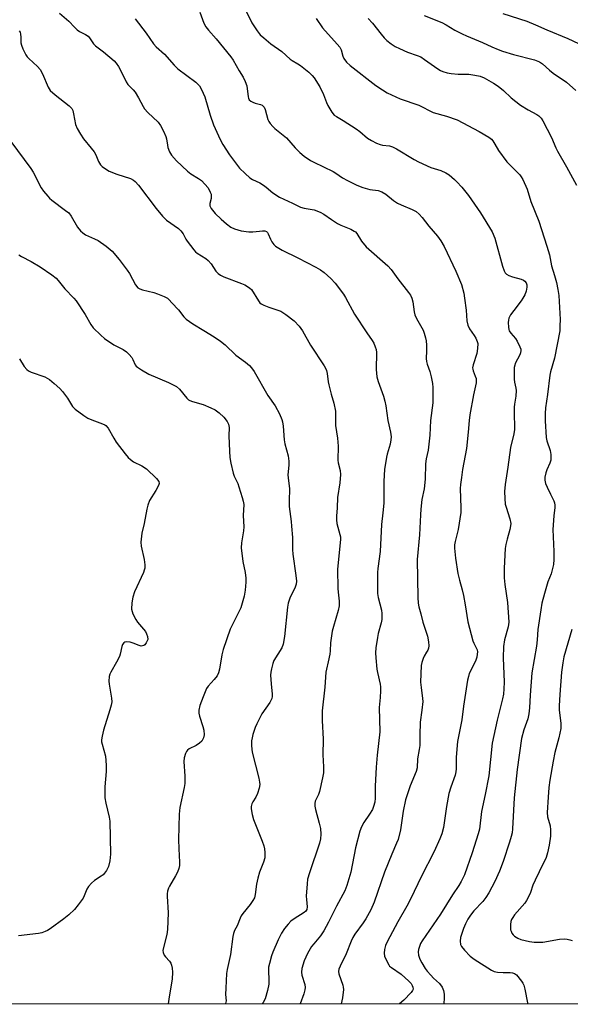
# Model space of a CAD drawing. Units: inches. Extents: x 1225771 to 1231771, y 569454 to 573454.
# Drawn here: x 1229104 to 1229302, y 569454 to 569809 of the extents above; entities that cross this region are included whole.
import ezdxf

# ---------------------------------------------------------------- set-up
doc = ezdxf.new("R2010")
doc.units = ezdxf.units.IN
doc.header["$MEASUREMENT"] = 0
doc.layers.add('NTRL-Trees', color=3, linetype='Continuous')
doc.layers.add('Undefined', color=1, linetype='Continuous')

msp = doc.modelspace()

# ---------------------------------------------------------------- linework, layer by layer
at = {"layer": 'NTRL-Trees'}
msp.add_lwpolyline([(1230514.86, 569453.8), (1226045.01, 569454.24)], dxfattribs=at)
at = {"layer": 'Undefined'}
for points, elevation in [([(1229277.92, 569811.16), (1229286.48, 569808.31), (1229289.69, 569806.99), (1229293.74, 569805.19), (1229301.3, 569802.11), (1229307.22, 569799.31)], 586), ([(1229103.62, 569686.57), (1229105.26, 569683.81), (1229106.17, 569682.69), (1229106.78, 569682.23), (1229107.77, 569681.77), (1229112.66, 569680.1), (1229114.33, 569679.1), (1229116.12, 569677.67), (1229118.09, 569675.89), (1229119.12, 569674.84), (1229120.85, 569672.4), (1229122.65, 569669.44), (1229122.99, 569669), (1229123.62, 569668.4), (1229126.75, 569666.1), (1229128.26, 569665.14), (1229129.61, 569664.57), (1229133.53, 569663.2), (1229134.31, 569662.83), (1229134.73, 569662.54), (1229135.52, 569661.6), (1229137.54, 569657.99), (1229138.47, 569656.48), (1229141.62, 569652.32), (1229142.72, 569650.99), (1229143.54, 569650.25), (1229144.66, 569649.47), (1229147.71, 569647.98), (1229149.32, 569646.91), (1229152.95, 569643.4), (1229153.81, 569642.31), (1229153.95, 569641.67), (1229153.75, 569640.9), (1229152.78, 569639.1), (1229150.48, 569635.47), (1229149.83, 569633.81), (1229149.43, 569632.38), (1229148.49, 569627.22), (1229147.66, 569623.69), (1229147.27, 569620.42), (1229147.4, 569619), (1229148.54, 569614.27), (1229148.8, 569612.27), (1229148.78, 569611.15), (1229148.56, 569610.35), (1229148.24, 569609.56), (1229145.02, 569602.52), (1229144.42, 569600.6), (1229144.02, 569598.63), (1229143.98, 569596.32), (1229144.14, 569595.48), (1229144.46, 569594.68), (1229145.54, 569592.6), (1229146.15, 569591.61), (1229148.98, 569588.21), (1229149.37, 569587.46), (1229149.71, 569586.4), (1229149.79, 569585.34), (1229149.66, 569584.83), (1229149.29, 569584.12), (1229148.8, 569583.49), (1229148.41, 569583.19), (1229147.96, 569583.03), (1229147.48, 569582.99), (1229146.7, 569583.15), (1229144.55, 569584.09), (1229143.42, 569584.42), (1229142.02, 569584.52), (1229141.54, 569584.39), (1229141.19, 569584.12), (1229140.77, 569583.54), (1229140.45, 569582.84), (1229139.86, 569580.07), (1229139.58, 569579.26), (1229138.52, 569577.17), (1229136.46, 569573.61), (1229136.12, 569572.81), (1229135.94, 569572.01), (1229135.81, 569570.34), (1229135.86, 569569.22), (1229136.8, 569564.21), (1229136.85, 569562.83), (1229136.62, 569561.69), (1229136.13, 569559.98), (1229133.86, 569552.67), (1229133.33, 569550.49), (1229133.16, 569549.15), (1229133.19, 569548.44), (1229133.36, 569547.57), (1229134.53, 569543.26), (1229134.81, 569540.1), (1229134.85, 569537.79), (1229134.32, 569532.29), (1229134.35, 569528.28), (1229134.7, 569526.35), (1229135.93, 569521.29), (1229136.12, 569519.86), (1229136.37, 569507.92), (1229136.11, 569505.55), (1229135.66, 569503.52), (1229134.89, 569502.06), (1229134.26, 569501.14), (1229133.72, 569500.53), (1229133.04, 569500), (1229130.58, 569498.42), (1229129.55, 569497.48), (1229128.42, 569496.24), (1229127.81, 569495.32), (1229126.89, 569492.87), (1229126.49, 569492.05), (1229124.75, 569489.63), (1229123.42, 569488.04), (1229121.32, 569486.08), (1229119.55, 569484.61), (1229114.61, 569481.02), (1229113.63, 569480.41), (1229112.88, 569480.07), (1229111.58, 569479.61), (1229110.47, 569479.35), (1229103.15, 569478.47)], 608)]:
    msp.add_lwpolyline(points, dxfattribs=dict(at, elevation=elevation))
for points in [[(1229118.02, 569811.2, 600), (1229121.4, 569808.38, 600), (1229123.38, 569806.17, 600), (1229124.35, 569805.26, 600), (1229125.23, 569804.65, 600), (1229127.31, 569803.6, 600), (1229128.27, 569802.93, 600), (1229128.84, 569802.31, 600), (1229130.25, 569800.25, 600), (1229130.96, 569799.44, 600), (1229133.85, 569797.25, 600), (1229137.66, 569794.05, 600), (1229138.45, 569793.24, 600), (1229139.23, 569792.02, 600), (1229140.35, 569789.96, 600), (1229141.99, 569786.44, 600), (1229142.68, 569785.52, 600), (1229144.57, 569783.61, 600), (1229145.27, 569782.74, 600), (1229146.46, 569780.73, 600), (1229148.11, 569777.6, 600), (1229148.69, 569776.69, 600), (1229149.84, 569775.41, 600), (1229153.55, 569771.92, 600), (1229154.45, 569770.77, 600), (1229155.54, 569768.69, 600), (1229156.38, 569766.82, 600), (1229156.63, 569765.99, 600), (1229156.93, 569763.68, 600), (1229157.11, 569762.86, 600), (1229157.66, 569761.28, 600), (1229158.36, 569760.05, 600), (1229160.13, 569758.03, 600), (1229164.2, 569754.22, 600), (1229165.34, 569753.3, 600), (1229168.09, 569751.63, 600), (1229169.16, 569750.85, 600), (1229170.42, 569749.6, 600), (1229171.56, 569748.24, 600), (1229172.37, 569746.72, 600), (1229172.66, 569745.93, 600), (1229172.75, 569745.4, 600), (1229172.66, 569744.39, 600), (1229172.2, 569742.63, 600), (1229172.17, 569742.16, 600), (1229172.25, 569741.72, 600), (1229172.72, 569740.8, 600), (1229174.19, 569739.05, 600), (1229176.26, 569736.93, 600), (1229178.21, 569735.24, 600), (1229179.77, 569734.12, 600), (1229181.07, 569733.52, 600), (1229183.56, 569732.8, 600), (1229186.33, 569732.4, 600), (1229187.75, 569732.37, 600), (1229190.12, 569732.69, 600), (1229191.23, 569732.75, 600), (1229192.02, 569732.71, 600), (1229192.7, 569732.48, 600), (1229193.04, 569732.13, 600), (1229193.3, 569731.68, 600), (1229194.03, 569729.8, 600), (1229194.58, 569728.75, 600), (1229195.26, 569727.78, 600), (1229195.88, 569727.22, 600), (1229198.28, 569725.83, 600), (1229203.93, 569723.01, 600), (1229210.46, 569719.62, 600), (1229212.14, 569718.63, 600), (1229213.48, 569717.67, 600), (1229215.81, 569715.51, 600), (1229217.43, 569713.87, 600), (1229220.38, 569709.95, 600), (1229221.15, 569708.71, 600), (1229224.35, 569702.74, 600), (1229228.83, 569695.92, 600), (1229230.79, 569693.24, 600), (1229231.33, 569692.26, 600), (1229231.87, 569690.96, 600), (1229232.15, 569689.94, 600), (1229232.29, 569688.88, 600), (1229232.18, 569682.69, 600), (1229232.45, 569680.12, 600), (1229232.89, 569678.46, 600), (1229234.85, 569673.12, 600), (1229235.36, 569671.27, 600), (1229235.67, 569669.59, 600), (1229236.36, 569664.32, 600), (1229237.39, 569660.14, 600), (1229237.59, 569658.51, 600), (1229237.5, 569657.42, 600), (1229237.22, 569655.8, 600), (1229236.14, 569652.25, 600), (1229235.88, 569651.14, 600), (1229235.16, 569646.62, 600), (1229234.94, 569642.46, 600), (1229235, 569634.52, 600), (1229234.66, 569631.09, 600), (1229234.12, 569626.83, 600), (1229233.67, 569617.15, 600), (1229232.8, 569610.93, 600), (1229232.67, 569609.48, 600), (1229232.64, 569603.66, 600), (1229232.72, 569601.92, 600), (1229232.98, 569600.49, 600), (1229234.07, 569595.93, 600), (1229234.27, 569594.75, 600), (1229234.3, 569593.9, 600), (1229234.21, 569592.52, 600), (1229234.03, 569591.41, 600), (1229232.96, 569587.51, 600), (1229232.64, 569586.1, 600), (1229232.11, 569582.33, 600), (1229231.95, 569580.59, 600), (1229232.03, 569578.81, 600), (1229232.42, 569574.64, 600), (1229232.62, 569573.48, 600), (1229233.63, 569569.31, 600), (1229233.75, 569568.27, 600), (1229233.78, 569566.82, 600), (1229233.7, 569564.5, 600), (1229233.24, 569560.83, 600), (1229233.53, 569552.07, 600), (1229232.56, 569543.62, 600), (1229232.21, 569539.3, 600), (1229231.83, 569532.44, 600), (1229231.78, 569528.12, 600), (1229231.67, 569526.71, 600), (1229231.29, 569525.08, 600), (1229230.86, 569524.05, 600), (1229229.81, 569522.33, 600), (1229227.7, 569519.41, 600), (1229226.96, 569517.86, 600), (1229226.33, 569516.26, 600), (1229224.74, 569510.25, 600), (1229223.08, 569501.45, 600), (1229221.57, 569496.62, 600), (1229220.87, 569494.67, 600), (1229217.84, 569489.23, 600), (1229215.03, 569483.4, 600), (1229213.3, 569480.27, 600), (1229212.17, 569478.52, 600), (1229209.67, 569475.66, 600), (1229208.86, 569474.63, 600), (1229207.47, 569472.09, 600), (1229206.23, 569469.46, 600), (1229205.41, 569466.73, 600), (1229205.25, 569465.37, 600), (1229205.42, 569464.28, 600), (1229206.42, 569460.95, 600), (1229206.56, 569459.83, 600), (1229206.5, 569458.98, 600), (1229206.1, 569457.58, 600), (1229204.75, 569453.97, 600), (1229204.73, 569453.93, 600)], [(1229168.58, 569811.61, 596), (1229170.08, 569807.63, 596), (1229170.71, 569806.37, 596), (1229171.71, 569805.09, 596), (1229174.55, 569802.04, 596), (1229179.79, 569795.56, 596), (1229180.58, 569794.35, 596), (1229182.78, 569790.5, 596), (1229184.2, 569788.17, 596), (1229184.94, 569786.65, 596), (1229185.51, 569785.07, 596), (1229186.02, 569781.09, 596), (1229186.16, 569780.57, 596), (1229186.45, 569780.01, 596), (1229186.97, 569779.53, 596), (1229187.7, 569779.14, 596), (1229188.5, 569778.85, 596), (1229190.54, 569778.36, 596), (1229191.03, 569778.1, 596), (1229191.46, 569777.76, 596), (1229191.78, 569777.32, 596), (1229192.11, 569776.55, 596), (1229193.1, 569772.93, 596), (1229193.46, 569772.18, 596), (1229193.95, 569771.48, 596), (1229194.88, 569770.4, 596), (1229195.7, 569769.6, 596), (1229198.66, 569767.29, 596), (1229199.81, 569766.27, 596), (1229202.98, 569762.69, 596), (1229204.67, 569761, 596), (1229206.25, 569759.64, 596), (1229208.49, 569758.14, 596), (1229209.71, 569757.5, 596), (1229216.72, 569754.17, 596), (1229217.66, 569753.57, 596), (1229220.01, 569751.85, 596), (1229221.81, 569750.87, 596), (1229225.23, 569749.18, 596), (1229227.35, 569748.33, 596), (1229229.89, 569747.69, 596), (1229232.93, 569747.24, 596), (1229234.19, 569746.87, 596), (1229235.69, 569745.95, 596), (1229238.5, 569743.64, 596), (1229239.88, 569742.7, 596), (1229241.19, 569742.08, 596), (1229245.23, 569740.5, 596), (1229246.64, 569739.7, 596), (1229247.67, 569738.76, 596), (1229248.82, 569737.52, 596), (1229251.22, 569734.41, 596), (1229254.36, 569730.84, 596), (1229255.56, 569729.14, 596), (1229256.75, 569727.13, 596), (1229260.97, 569718.2, 596), (1229262.95, 569713.43, 596), (1229263.8, 569710.27, 596), (1229264.09, 569708.51, 596), (1229264.63, 569704.08, 596), (1229264.89, 569700.31, 596), (1229265.24, 569698.71, 596), (1229265.81, 569697.44, 596), (1229267.56, 569695.03, 596), (1229268.18, 569694.06, 596), (1229268.67, 569692.87, 596), (1229268.83, 569692.08, 596), (1229268.78, 569690.31, 596), (1229268.53, 569688.55, 596), (1229267.17, 569684.48, 596), (1229266.98, 569683.4, 596), (1229267.03, 569682.82, 596), (1229267.19, 569682.26, 596), (1229267.96, 569680.34, 596), (1229268.22, 569679.5, 596), (1229268.3, 569678.71, 596), (1229268.28, 569677.91, 596), (1229267.36, 569673.61, 596), (1229265.98, 569666.42, 596), (1229265.73, 569664.35, 596), (1229265.39, 569660.18, 596), (1229264.72, 569654.24, 596), (1229263.35, 569646.7, 596), (1229262.94, 569643.85, 596), (1229262.61, 569641.27, 596), (1229262.52, 569639.82, 596), (1229262.75, 569632.9, 596), (1229262.7, 569631.16, 596), (1229261.75, 569624.98, 596), (1229260.64, 569620.71, 596), (1229260.48, 569619.53, 596), (1229260.43, 569618.35, 596), (1229260.81, 569614.67, 596), (1229261.66, 569609.19, 596), (1229262.21, 569606.73, 596), (1229263.19, 569603.23, 596), (1229263.64, 569601.29, 596), (1229264.29, 569597.92, 596), (1229265.23, 569591.75, 596), (1229267.12, 569584.85, 596), (1229267.43, 569584.02, 596), (1229268.3, 569582.31, 596), (1229268.58, 569581.59, 596), (1229268.7, 569580.89, 596), (1229268.67, 569580.08, 596), (1229268.48, 569579.02, 596), (1229268.1, 569577.94, 596), (1229267.28, 569576.09, 596), (1229265.79, 569573.11, 596), (1229265.45, 569572.07, 596), (1229265.13, 569570.73, 596), (1229263.7, 569561.38, 596), (1229263.05, 569556.39, 596), (1229261.55, 569548.53, 596), (1229261.06, 569542.97, 596), (1229261.06, 569538.7, 596), (1229260.99, 569537.58, 596), (1229260.71, 569536.48, 596), (1229259.09, 569532.12, 596), (1229258.44, 569529.85, 596), (1229257.56, 569525.16, 596), (1229256.43, 569517.52, 596), (1229255.9, 569515.33, 596), (1229255.19, 569513.49, 596), (1229253.06, 569508.88, 596), (1229248.41, 569499.83, 596), (1229244.74, 569491.93, 596), (1229243.31, 569489.19, 596), (1229240.05, 569483.58, 596), (1229236.21, 569476.28, 596), (1229235.58, 569474.96, 596), (1229235.2, 569473.61, 596), (1229235.07, 569472.24, 596), (1229235.23, 569471.19, 596), (1229235.87, 569469.55, 596), (1229236.71, 569468.02, 596), (1229237.06, 569467.6, 596), (1229237.68, 569467.08, 596), (1229241.21, 569464.67, 596), (1229244.03, 569462.12, 596), (1229244.78, 569461.28, 596), (1229245.2, 569460.63, 596), (1229245.47, 569459.96, 596), (1229245.5, 569459.27, 596), (1229245.33, 569458.79, 596), (1229244.84, 569458.09, 596), (1229242.15, 569455.28, 596), (1229240.63, 569453.92, 596)], [(1229185.19, 569812.2, 594), (1229187.37, 569807.75, 594), (1229189.29, 569804.85, 594), (1229190.37, 569803.49, 594), (1229191.68, 569802.3, 594), (1229194.18, 569800.22, 594), (1229198.22, 569797.39, 594), (1229201.13, 569794.7, 594), (1229201.85, 569794.2, 594), (1229203.91, 569793.03, 594), (1229204.91, 569792.37, 594), (1229207.89, 569789.97, 594), (1229209.15, 569788.78, 594), (1229209.82, 569787.89, 594), (1229211.87, 569784.72, 594), (1229213.26, 569781.87, 594), (1229214.3, 569778.99, 594), (1229214.75, 569777.97, 594), (1229216.19, 569775.53, 594), (1229217.06, 569774.51, 594), (1229217.89, 569773.94, 594), (1229220.34, 569772.58, 594), (1229224.94, 569769.59, 594), (1229226.25, 569768.61, 594), (1229229.13, 569766.23, 594), (1229230.57, 569765.29, 594), (1229232.37, 569764.39, 594), (1229233.7, 569763.85, 594), (1229234.5, 569763.67, 594), (1229236.95, 569763.41, 594), (1229238.09, 569763.06, 594), (1229239.49, 569762.31, 594), (1229245.95, 569758.48, 594), (1229247.48, 569757.67, 594), (1229251.89, 569755.64, 594), (1229255.52, 569754.45, 594), (1229257.34, 569753.65, 594), (1229258.53, 569752.89, 594), (1229260.5, 569751.3, 594), (1229261.32, 569750.47, 594), (1229263.06, 569748.47, 594), (1229265.47, 569745.5, 594), (1229269.81, 569739.23, 594), (1229274.08, 569732.41, 594), (1229275.04, 569730.13, 594), (1229277.75, 569720, 594), (1229278.31, 569718.31, 594), (1229278.71, 569717.56, 594), (1229279.15, 569717.12, 594), (1229280.07, 569716.63, 594), (1229281.37, 569716.18, 594), (1229284.55, 569715.26, 594), (1229285.36, 569714.95, 594), (1229285.83, 569714.65, 594), (1229286.33, 569714.04, 594), (1229286.59, 569713.28, 594), (1229286.58, 569712.45, 594), (1229286.27, 569711.02, 594), (1229285.77, 569709.67, 594), (1229285.14, 569708.45, 594), (1229284.54, 569707.51, 594), (1229281.83, 569704.07, 594), (1229280.7, 569702.43, 594), (1229280.09, 569701.21, 594), (1229279.89, 569700.49, 594), (1229279.79, 569699.72, 594), (1229279.88, 569698.01, 594), (1229280.03, 569697.18, 594), (1229280.22, 569696.67, 594), (1229280.78, 569695.79, 594), (1229282.4, 569693.91, 594), (1229283.03, 569692.96, 594), (1229284.06, 569690.89, 594), (1229284.32, 569690.1, 594), (1229284.37, 569689.57, 594), (1229284.26, 569688.8, 594), (1229284.01, 569688.03, 594), (1229282.35, 569684.88, 594), (1229282.15, 569684.34, 594), (1229282, 569683.48, 594), (1229281.92, 569679.22, 594), (1229282.08, 569678.15, 594), (1229282.63, 569676.05, 594), (1229282.7, 569675.2, 594), (1229282.53, 569673.15, 594), (1229282.04, 569670.28, 594), (1229281.92, 569669.14, 594), (1229281.91, 569666.57, 594), (1229282.08, 569662.22, 594), (1229282.05, 569661.06, 594), (1229281.8, 569659.59, 594), (1229280.66, 569654.65, 594), (1229279.73, 569647.48, 594), (1229278.76, 569641.27, 594), (1229278.52, 569638.78, 594), (1229278.56, 569636.2, 594), (1229278.75, 569634.2, 594), (1229279.03, 569633.12, 594), (1229280.44, 569628.85, 594), (1229280.75, 569627.23, 594), (1229280.69, 569626.39, 594), (1229280.4, 569624.99, 594), (1229279.39, 569621.61, 594), (1229278.94, 569619.64, 594), (1229278.73, 569618.24, 594), (1229278.6, 569615.94, 594), (1229278.4, 569611.01, 594), (1229278.4, 569607.59, 594), (1229278.66, 569605.15, 594), (1229279.61, 569598.74, 594), (1229280.04, 569591.6, 594), (1229279.85, 569589.92, 594), (1229278.54, 569585.29, 594), (1229278.13, 569582.82, 594), (1229278.06, 569578.79, 594), (1229278.39, 569569.95, 594), (1229278.29, 569567.62, 594), (1229278.07, 569565.61, 594), (1229277.73, 569563.96, 594), (1229275.84, 569556.33, 594), (1229274.01, 569547.98, 594), (1229272.79, 569536.22, 594), (1229271.55, 569529.48, 594), (1229270.2, 569523.34, 594), (1229269.43, 569516.99, 594), (1229268.99, 569515.27, 594), (1229266.81, 569508.46, 594), (1229264.06, 569500.55, 594), (1229262.91, 569498.04, 594), (1229262.04, 569496.6, 594), (1229259.74, 569493.23, 594), (1229255.35, 569486.31, 594), (1229248.78, 569476.72, 594), (1229248.21, 569475.69, 594), (1229247.65, 569474.34, 594), (1229247.41, 569473.51, 594), (1229247.34, 569472.76, 594), (1229247.48, 569471.47, 594), (1229247.97, 569470.1, 594), (1229248.63, 569468.78, 594), (1229249.86, 569466.74, 594), (1229250.54, 569465.78, 594), (1229251.89, 569464.27, 594), (1229252.91, 569463.25, 594), (1229255.02, 569461.33, 594), (1229255.95, 569459.99, 594), (1229256.5, 569458.76, 594), (1229256.72, 569457.44, 594), (1229256.77, 569456.06, 594), (1229256.56, 569454.03, 594), (1229256.54, 569453.92, 594)], [(1229249.49, 569810.35, 588), (1229255.9, 569807.9, 588), (1229257.42, 569807.06, 588), (1229260.53, 569805.14, 588), (1229263.17, 569803.81, 588), (1229264.78, 569803.07, 588), (1229270.49, 569800.73, 588), (1229273.97, 569799.06, 588), (1229276.16, 569798.11, 588), (1229277.81, 569797.51, 588), (1229281.68, 569796.33, 588), (1229289.31, 569794.41, 588), (1229291.05, 569793.7, 588), (1229292.17, 569792.93, 588), (1229294.68, 569790.69, 588), (1229296, 569789.61, 588), (1229300.79, 569786.34, 588), (1229304.15, 569783.4, 588)], [(1229145.33, 569809.22, 598), (1229149.29, 569804, 598), (1229151.93, 569800.19, 598), (1229152.81, 569799.06, 598), (1229155.83, 569796.5, 598), (1229159.36, 569792.47, 598), (1229160.65, 569791.19, 598), (1229167.17, 569786.33, 598), (1229168.03, 569785.58, 598), (1229168.54, 569784.99, 598), (1229169.24, 569783.76, 598), (1229170.36, 569781.05, 598), (1229172.35, 569774.49, 598), (1229173.52, 569770.99, 598), (1229175.95, 569765.67, 598), (1229176.93, 569763.87, 598), (1229179.3, 569760.17, 598), (1229182.91, 569755.4, 598), (1229184.91, 569753.37, 598), (1229186.6, 569751.86, 598), (1229187.58, 569751.26, 598), (1229190.2, 569750.01, 598), (1229191.62, 569749.19, 598), (1229192.51, 569748.54, 598), (1229194.92, 569746.42, 598), (1229197.36, 569744.94, 598), (1229201.97, 569742.67, 598), (1229204.94, 569741.32, 598), (1229206.25, 569740.95, 598), (1229209.89, 569740.3, 598), (1229212.05, 569739.47, 598), (1229213.3, 569738.78, 598), (1229216.06, 569736.78, 598), (1229218.22, 569735.39, 598), (1229219.48, 569734.8, 598), (1229223.1, 569733.33, 598), (1229224.3, 569732.69, 598), (1229224.7, 569732.35, 598), (1229225.2, 569731.73, 598), (1229226.86, 569728.99, 598), (1229228.56, 569727.04, 598), (1229236.4, 569720.08, 598), (1229237.65, 569718.85, 598), (1229240.02, 569715.44, 598), (1229243.9, 569710.54, 598), (1229244.53, 569709.56, 598), (1229245.04, 569708.52, 598), (1229245.4, 569707.09, 598), (1229245.93, 569703.56, 598), (1229246.19, 569702.42, 598), (1229246.79, 569701.11, 598), (1229249.11, 569696.98, 598), (1229249.5, 569695.88, 598), (1229249.96, 569694.17, 598), (1229250.19, 569693.02, 598), (1229250.31, 569691.56, 598), (1229250.35, 569689.5, 598), (1229250.26, 569686.65, 598), (1229250.35, 569685.6, 598), (1229250.58, 569684.62, 598), (1229251.51, 569682.04, 598), (1229252.05, 569680.04, 598), (1229252.56, 569677.72, 598), (1229252.66, 569676.27, 598), (1229252.58, 569670.71, 598), (1229251.79, 569664.37, 598), (1229251.61, 569659, 598), (1229250.99, 569653.68, 598), (1229250.28, 569650.47, 598), (1229250.02, 569648.74, 598), (1229249.88, 569643.13, 598), (1229249.52, 569639.73, 598), (1229248.72, 569635.86, 598), (1229248.32, 569632.39, 598), (1229248.16, 569630.36, 598), (1229247.84, 569623.06, 598), (1229246.95, 569614.21, 598), (1229247.19, 569600.48, 598), (1229247.31, 569598.45, 598), (1229247.57, 569597.15, 598), (1229248.3, 569594.6, 598), (1229249.02, 569591.56, 598), (1229250.69, 569586.55, 598), (1229251.07, 569584.55, 598), (1229251.19, 569583.12, 598), (1229251.06, 569582.3, 598), (1229250.78, 569581.5, 598), (1229250.4, 569580.75, 598), (1229249.49, 569579.31, 598), (1229249.12, 569578.52, 598), (1229248.67, 569577.1, 598), (1229248.47, 569575.94, 598), (1229248.22, 569570, 598), (1229248.41, 569568.02, 598), (1229248.96, 569564.12, 598), (1229249, 569563.01, 598), (1229248.71, 569559.92, 598), (1229248.02, 569555.51, 598), (1229248, 569550.91, 598), (1229247.89, 569547.1, 598), (1229247.72, 569545.66, 598), (1229247.08, 569542.3, 598), (1229247, 569539.1, 598), (1229246.6, 569537.71, 598), (1229244.44, 569532.55, 598), (1229242.78, 569527.54, 598), (1229241.96, 569523.41, 598), (1229240.99, 569516.77, 598), (1229240.1, 569513.29, 598), (1229239.57, 569511.92, 598), (1229237.79, 569507.89, 598), (1229235.17, 569501.41, 598), (1229231.53, 569490.66, 598), (1229230.31, 569487.85, 598), (1229228.45, 569484.65, 598), (1229227.5, 569483.21, 598), (1229224.48, 569479.08, 598), (1229223.78, 569477.95, 598), (1229223.18, 569476.6, 598), (1229221.4, 569472.04, 598), (1229219.2, 569467.56, 598), (1229218.78, 569466.48, 598), (1229218.63, 569465.65, 598), (1229218.72, 569464.81, 598), (1229220.13, 569460.74, 598), (1229220.33, 569459.94, 598), (1229220.39, 569459.09, 598), (1229220.03, 569456.18, 598), (1229219.63, 569453.93, 598)], [(1229210.56, 569809.33, 592), (1229212.86, 569805.92, 592), (1229218.18, 569800.04, 592), (1229219.09, 569798.94, 592), (1229219.57, 569798.04, 592), (1229220.17, 569795.72, 592), (1229220.51, 569794.96, 592), (1229221.5, 569793.59, 592), (1229222.8, 569792.41, 592), (1229232.04, 569785.16, 592), (1229234.43, 569783.55, 592), (1229236.16, 569782.52, 592), (1229240.89, 569780.32, 592), (1229247.55, 569778.09, 592), (1229252.78, 569775.45, 592), (1229257.51, 569774.14, 592), (1229261.36, 569772.77, 592), (1229269.31, 569768.54, 592), (1229272.83, 569766.5, 592), (1229273.75, 569765.81, 592), (1229274.28, 569765.2, 592), (1229275.05, 569764.04, 592), (1229276.37, 569761.72, 592), (1229279.33, 569757.67, 592), (1229280.25, 569756.62, 592), (1229283.97, 569752.97, 592), (1229284.5, 569752.27, 592), (1229285.08, 569751.24, 592), (1229286.71, 569747.75, 592), (1229288.04, 569743.34, 592), (1229290.87, 569736.28, 592), (1229293.76, 569727.18, 592), (1229294.66, 569724.08, 592), (1229295.42, 569720.09, 592), (1229296.52, 569716.61, 592), (1229297.2, 569714.12, 592), (1229297.75, 569711.6, 592), (1229298.03, 569709.43, 592), (1229298.5, 569700.73, 592), (1229298.48, 569698.44, 592), (1229298.38, 569696.74, 592), (1229296.51, 569686.85, 592), (1229295.13, 569681.92, 592), (1229294.85, 569680.64, 592), (1229294, 569673.73, 592), (1229293.26, 569668.89, 592), (1229293.13, 569666.88, 592), (1229293.15, 569664.25, 592), (1229293.48, 569658.17, 592), (1229293.71, 569657.05, 592), (1229294.92, 569653.51, 592), (1229295.16, 569652.05, 592), (1229295.24, 569650.87, 592), (1229295.15, 569650.03, 592), (1229294.85, 569648.94, 592), (1229293.73, 569646.56, 592), (1229293.35, 569645.43, 592), (1229293.05, 569643.97, 592), (1229293.07, 569642.81, 592), (1229293.31, 569641.67, 592), (1229293.84, 569640.35, 592), (1229295.03, 569637.75, 592), (1229296.3, 569635.4, 592), (1229296.55, 569634.63, 592), (1229296.69, 569633.83, 592), (1229296.66, 569633.02, 592), (1229296.25, 569629.93, 592), (1229295.9, 569625.03, 592), (1229296.31, 569617.14, 592), (1229296.32, 569614.19, 592), (1229296.12, 569612.43, 592), (1229295.84, 569611, 592), (1229295.26, 569609.09, 592), (1229294.14, 569606.12, 592), (1229292.85, 569601.92, 592), (1229292, 569598.49, 592), (1229291.54, 569596.02, 592), (1229290.54, 569588.97, 592), (1229290.25, 569585.23, 592), (1229289.97, 569582.99, 592), (1229288.34, 569573.38, 592), (1229287.7, 569565.32, 592), (1229287.47, 569560.73, 592), (1229287.25, 569558.53, 592), (1229286.84, 569556.73, 592), (1229285.48, 569552.81, 592), (1229284.63, 569549.68, 592), (1229283, 569538.46, 592), (1229281.92, 569528.27, 592), (1229281.33, 569517.11, 592), (1229281.19, 569515.69, 592), (1229280.93, 569514.29, 592), (1229280.34, 569512.3, 592), (1229277.99, 569505.25, 592), (1229276.63, 569501.77, 592), (1229274.96, 569498.09, 592), (1229272.8, 569494.05, 592), (1229271.74, 569492.32, 592), (1229270.62, 569490.93, 592), (1229267.41, 569487.53, 592), (1229266.24, 569486, 592), (1229265.31, 569484.54, 592), (1229264.39, 569482.77, 592), (1229263.75, 569481.15, 592), (1229262.66, 569477.89, 592), (1229262.49, 569476.52, 592), (1229262.62, 569475.39, 592), (1229262.97, 569474.63, 592), (1229264.09, 569473.27, 592), (1229266.16, 569471.11, 592), (1229267.56, 569470.05, 592), (1229273.74, 569466.12, 592), (1229274.77, 569465.62, 592), (1229275.9, 569465.39, 592), (1229277.95, 569465.24, 592), (1229280.51, 569465.26, 592), (1229281.33, 569465.2, 592), (1229282.13, 569464.91, 592), (1229282.77, 569464.39, 592), (1229284.62, 569462.15, 592), (1229285.11, 569461.44, 592), (1229285.49, 569460.68, 592), (1229285.84, 569459.28, 592), (1229286.74, 569454.37, 592), (1229286.86, 569453.92, 592)], [(1229229.32, 569809.36, 590), (1229230.93, 569807.7, 590), (1229233.96, 569803.72, 590), (1229235.08, 569802.41, 590), (1229236.09, 569801.38, 590), (1229237.63, 569800.18, 590), (1229239.03, 569799.23, 590), (1229240.57, 569798.46, 590), (1229243.5, 569797.23, 590), (1229246.98, 569796.01, 590), (1229248.27, 569795.47, 590), (1229249.69, 569794.58, 590), (1229254.49, 569791.12, 590), (1229255.46, 569790.57, 590), (1229256.25, 569790.25, 590), (1229257.86, 569789.73, 590), (1229259.24, 569789.45, 590), (1229261.78, 569789.28, 590), (1229265.57, 569789.22, 590), (1229267.81, 569788.94, 590), (1229269.73, 569788.56, 590), (1229271.16, 569787.97, 590), (1229274.53, 569786.04, 590), (1229276.17, 569784.96, 590), (1229278.08, 569783.39, 590), (1229280.83, 569780.74, 590), (1229284.22, 569778.12, 590), (1229286.98, 569776.41, 590), (1229290.18, 569774.66, 590), (1229290.88, 569774.17, 590), (1229291.7, 569773.33, 590), (1229292.28, 569772.39, 590), (1229295.38, 569766.46, 590), (1229297, 569762.74, 590), (1229297.63, 569761.46, 590), (1229300.9, 569755.88, 590), (1229304.46, 569749.2, 590)], [(1229103.5, 569804.89, 602), (1229103.75, 569804.44, 602), (1229103.94, 569803.67, 602), (1229104.05, 569802.55, 602), (1229104.09, 569800.51, 602), (1229104.23, 569799.66, 602), (1229104.78, 569798.34, 602), (1229105.87, 569796.28, 602), (1229106.34, 569795.56, 602), (1229106.89, 569794.94, 602), (1229110.08, 569792.02, 602), (1229111.02, 569790.92, 602), (1229111.82, 569789.39, 602), (1229113.9, 569784.61, 602), (1229114.66, 569783.41, 602), (1229116.42, 569781.84, 602), (1229121.45, 569777.87, 602), (1229122.41, 569776.87, 602), (1229122.77, 569776.11, 602), (1229123.08, 569774.99, 602), (1229123.74, 569771.09, 602), (1229124.33, 569769.63, 602), (1229125.53, 569767.62, 602), (1229126.65, 569765.92, 602), (1229129.44, 569762.62, 602), (1229130.51, 569761.22, 602), (1229131.05, 569760.19, 602), (1229132.06, 569757.77, 602), (1229132.78, 569756.6, 602), (1229133.37, 569756.01, 602), (1229134.26, 569755.3, 602), (1229135.94, 569754.24, 602), (1229138.7, 569753.2, 602), (1229143.64, 569751.57, 602), (1229144.65, 569751.08, 602), (1229145.34, 569750.54, 602), (1229146.48, 569749.21, 602), (1229152.84, 569740.8, 602), (1229155.19, 569738, 602), (1229156.64, 569736.65, 602), (1229160.88, 569733.56, 602), (1229161.77, 569732.79, 602), (1229162.63, 569731.7, 602), (1229163.56, 569729.75, 602), (1229163.99, 569729.01, 602), (1229166.43, 569725.84, 602), (1229167.01, 569725.22, 602), (1229167.65, 569724.69, 602), (1229170.76, 569722.79, 602), (1229171.62, 569722.1, 602), (1229172.66, 569720.8, 602), (1229174.39, 569718.15, 602), (1229175.16, 569717.37, 602), (1229176.06, 569716.76, 602), (1229177.28, 569716.12, 602), (1229183.69, 569713.73, 602), (1229184.79, 569713.25, 602), (1229185.74, 569712.72, 602), (1229186.63, 569712.11, 602), (1229187.2, 569711.56, 602), (1229189.73, 569707.48, 602), (1229190.28, 569706.81, 602), (1229190.7, 569706.45, 602), (1229191.67, 569705.92, 602), (1229193.51, 569705.17, 602), (1229197.87, 569703.73, 602), (1229199.6, 569702.62, 602), (1229202.64, 569700.29, 602), (1229204.41, 569698.35, 602), (1229205.66, 569696.73, 602), (1229208.57, 569691.52, 602), (1229213.48, 569684.12, 602), (1229213.95, 569683.24, 602), (1229214.25, 569682.43, 602), (1229214.49, 569681.34, 602), (1229214.92, 569678.31, 602), (1229215.15, 569677.18, 602), (1229215.99, 569673.83, 602), (1229216.99, 569670.58, 602), (1229217.57, 569667.66, 602), (1229217.51, 569662.49, 602), (1229218.27, 569657.95, 602), (1229218.54, 569655.1, 602), (1229218.36, 569650.05, 602), (1229218.49, 569649.08, 602), (1229219.16, 569646.27, 602), (1229219.29, 569644.84, 602), (1229219.13, 569641.92, 602), (1229218.22, 569636.61, 602), (1229218.12, 569632.87, 602), (1229217.88, 569629.8, 602), (1229217.87, 569628.47, 602), (1229218.03, 569627.15, 602), (1229219.11, 569623.21, 602), (1229219.29, 569622.35, 602), (1229219.37, 569621.49, 602), (1229218.31, 569610.72, 602), (1229218.35, 569603.78, 602), (1229218.44, 569602.4, 602), (1229218.91, 569599.21, 602), (1229218.85, 569597.47, 602), (1229218.52, 569595.8, 602), (1229216.76, 569590.06, 602), (1229216.38, 569588.38, 602), (1229215.95, 569585.87, 602), (1229215.72, 569584.19, 602), (1229215.57, 569581.24, 602), (1229215.43, 569580.1, 602), (1229214.92, 569577.31, 602), (1229214.29, 569574.69, 602), (1229214.09, 569573.55, 602), (1229213.7, 569568.12, 602), (1229212.77, 569559.69, 602), (1229212.71, 569556.11, 602), (1229213.04, 569549.43, 602), (1229212.96, 569543.75, 602), (1229213.23, 569539.43, 602), (1229213.2, 569537.25, 602), (1229212.9, 569535.49, 602), (1229211.79, 569530.55, 602), (1229211.39, 569529.46, 602), (1229210.4, 569527.55, 602), (1229210.24, 569527.05, 602), (1229210.13, 569526.27, 602), (1229210.11, 569525.2, 602), (1229210.29, 569524.07, 602), (1229211.7, 569519.12, 602), (1229212.11, 569517.17, 602), (1229212.23, 569515.19, 602), (1229212.14, 569513.5, 602), (1229211.73, 569511.91, 602), (1229208.13, 569501.26, 602), (1229207.48, 569498.96, 602), (1229207.27, 569497.24, 602), (1229206.98, 569492.75, 602), (1229207.02, 569491.56, 602), (1229207.33, 569488.93, 602), (1229207.2, 569487.96, 602), (1229206.85, 569487.38, 602), (1229206.29, 569486.87, 602), (1229202.61, 569484.61, 602), (1229201.46, 569483.76, 602), (1229200.44, 569482.71, 602), (1229199.12, 569481.16, 602), (1229198.05, 569479.45, 602), (1229196.89, 569477.11, 602), (1229194.89, 569472.62, 602), (1229194.43, 569471.28, 602), (1229193.69, 569468.52, 602), (1229193.4, 569467.14, 602), (1229193.33, 569466.29, 602), (1229193.54, 569462.32, 602), (1229193.52, 569461.04, 602), (1229193.03, 569458.79, 602), (1229192.11, 569455.76, 602), (1229191.45, 569454.47, 602), (1229191.13, 569453.93, 602)], [(1229100.42, 569764.95, 604), (1229107.65, 569755.29, 604), (1229108.48, 569753.9, 604), (1229111.43, 569748.21, 604), (1229112.26, 569747.01, 604), (1229113.74, 569745.2, 604), (1229114.34, 569744.56, 604), (1229115.24, 569743.8, 604), (1229120.2, 569740.11, 604), (1229121.31, 569739.19, 604), (1229122.17, 569738.06, 604), (1229124.54, 569734.11, 604), (1229125.58, 569732.75, 604), (1229126.35, 569731.97, 604), (1229127.4, 569731.3, 604), (1229130.65, 569729.91, 604), (1229131.93, 569729.22, 604), (1229134.81, 569727.28, 604), (1229136.93, 569725.44, 604), (1229139.53, 569722.36, 604), (1229142.42, 569718.57, 604), (1229143.21, 569717.33, 604), (1229145.45, 569713.28, 604), (1229146.28, 569712.23, 604), (1229146.92, 569711.81, 604), (1229147.9, 569711.42, 604), (1229151.98, 569710.49, 604), (1229153.35, 569710.08, 604), (1229155.7, 569709.12, 604), (1229156.92, 569708.45, 604), (1229157.56, 569707.89, 604), (1229158.55, 569706.83, 604), (1229160.85, 569704.2, 604), (1229162.8, 569701.74, 604), (1229163.62, 569700.94, 604), (1229166.03, 569699.21, 604), (1229170.03, 569696.86, 604), (1229173.75, 569694.57, 604), (1229176.08, 569693, 604), (1229177.7, 569691.65, 604), (1229181.59, 569687.9, 604), (1229185.03, 569685.43, 604), (1229186.56, 569684.19, 604), (1229187.28, 569683.39, 604), (1229188.21, 569682, 604), (1229193.12, 569673.42, 604), (1229195.83, 569669.62, 604), (1229197.29, 569666.78, 604), (1229198.22, 569664.66, 604), (1229198.44, 569663.81, 604), (1229198.64, 569662.36, 604), (1229198.96, 569657.32, 604), (1229199.27, 569655.89, 604), (1229200.41, 569651.62, 604), (1229200.72, 569649.72, 604), (1229200.75, 569648.36, 604), (1229200.41, 569645.8, 604), (1229200.35, 569644.73, 604), (1229200.41, 569643.66, 604), (1229200.92, 569639.68, 604), (1229200.79, 569635.38, 604), (1229200.81, 569633.36, 604), (1229201.56, 569627.91, 604), (1229201.72, 569626.19, 604), (1229201.99, 569622.17, 604), (1229202.05, 569617.83, 604), (1229202.16, 569616.19, 604), (1229203.26, 569608.39, 604), (1229203.41, 569606.46, 604), (1229203.3, 569605.33, 604), (1229203, 569604.22, 604), (1229201.08, 569600.33, 604), (1229200.47, 569598.49, 604), (1229200.26, 569597.07, 604), (1229199.16, 569586.42, 604), (1229198.69, 569583.7, 604), (1229198.13, 569582.39, 604), (1229195.28, 569577.8, 604), (1229194.88, 569576.73, 604), (1229194.4, 569574.75, 604), (1229194.19, 569573.6, 604), (1229194.14, 569572.46, 604), (1229194.31, 569569.33, 604), (1229194.68, 569565.64, 604), (1229194.67, 569564.81, 604), (1229194.53, 569564.12, 604), (1229194.25, 569563.41, 604), (1229193.81, 569562.66, 604), (1229191.01, 569558.53, 604), (1229189.14, 569554.95, 604), (1229188.59, 569553.59, 604), (1229187.74, 569551.05, 604), (1229187.45, 569549.91, 604), (1229187.29, 569548.77, 604), (1229187.2, 569547.04, 604), (1229187.53, 569544.76, 604), (1229189.88, 569535.34, 604), (1229190.17, 569533.91, 604), (1229190.23, 569533.1, 604), (1229190.05, 569531.76, 604), (1229189.36, 569529.81, 604), (1229188.76, 569528.46, 604), (1229187.72, 569526.81, 604), (1229187.38, 569526.12, 604), (1229187.15, 569525.16, 604), (1229187.16, 569524.3, 604), (1229187.51, 569522.24, 604), (1229187.94, 569520.5, 604), (1229191.11, 569512.61, 604), (1229191.69, 569510.98, 604), (1229191.92, 569509.89, 604), (1229192.07, 569508.51, 604), (1229192.1, 569507.41, 604), (1229192.01, 569506.61, 604), (1229191.59, 569505.05, 604), (1229190.17, 569501.45, 604), (1229189.55, 569499.28, 604), (1229189.04, 569497.07, 604), (1229188.59, 569493.37, 604), (1229188.29, 569492.18, 604), (1229187.76, 569491.18, 604), (1229186.79, 569489.75, 604), (1229184.14, 569486.6, 604), (1229183.47, 569485.65, 604), (1229183.11, 569484.88, 604), (1229182.08, 569482.1, 604), (1229181.16, 569480.36, 604), (1229180.77, 569479.36, 604), (1229180.54, 569478.2, 604), (1229179.62, 569471.73, 604), (1229178.5, 569466.41, 604), (1229178.24, 569464.88, 604), (1229177.93, 569459.56, 604), (1229177.92, 569457.32, 604), (1229178.05, 569455.1, 604), (1229177.86, 569454.06, 604), (1229177.8, 569453.93, 604)], [(1229103.38, 569724.13, 606), (1229104.33, 569723.5, 606), (1229107.81, 569721.65, 606), (1229111.05, 569719.78, 606), (1229115.24, 569716.86, 606), (1229116.76, 569715.65, 606), (1229117.47, 569714.89, 606), (1229119.94, 569711.8, 606), (1229123.22, 569708.44, 606), (1229124, 569707.55, 606), (1229127.25, 569702.58, 606), (1229129.28, 569698.97, 606), (1229130.17, 569697.81, 606), (1229132.86, 569695.07, 606), (1229134.2, 569693.93, 606), (1229137.63, 569691.69, 606), (1229140.95, 569689.93, 606), (1229142.11, 569689.11, 606), (1229143.11, 569688.11, 606), (1229144.02, 569687.04, 606), (1229144.45, 569686.34, 606), (1229145.34, 569684.41, 606), (1229145.67, 569683.96, 606), (1229146.09, 569683.56, 606), (1229147.58, 569682.58, 606), (1229150.18, 569681.08, 606), (1229157.29, 569678.08, 606), (1229160.19, 569676.59, 606), (1229161.26, 569675.7, 606), (1229163.91, 569672.44, 606), (1229164.5, 569671.86, 606), (1229164.95, 569671.56, 606), (1229165.99, 569671.16, 606), (1229169.86, 569670.08, 606), (1229172.58, 569668.96, 606), (1229174.15, 569668.18, 606), (1229175.52, 569667.12, 606), (1229177.21, 569665.54, 606), (1229178.44, 569664.01, 606), (1229178.95, 569663.07, 606), (1229179.17, 569661.88, 606), (1229179.05, 569658.82, 606), (1229179.25, 569653.27, 606), (1229179.46, 569650.98, 606), (1229179.75, 569649, 606), (1229180.59, 569645.35, 606), (1229181, 569644.26, 606), (1229182.25, 569641.62, 606), (1229182.68, 569640.46, 606), (1229183.89, 569636.63, 606), (1229184.25, 569635.21, 606), (1229184.44, 569634.07, 606), (1229184.27, 569630.12, 606), (1229184.47, 569625.98, 606), (1229184.31, 569624.52, 606), (1229183.6, 569620.17, 606), (1229183.48, 569618.47, 606), (1229184.07, 569613.44, 606), (1229184.91, 569609.56, 606), (1229185.21, 569607.49, 606), (1229185.24, 569606.04, 606), (1229184.99, 569603.2, 606), (1229184.54, 569600.95, 606), (1229183.33, 569596.77, 606), (1229179.57, 569589.04, 606), (1229177.04, 569581.72, 606), (1229176.53, 569579.78, 606), (1229175.7, 569574.71, 606), (1229175.35, 569573.31, 606), (1229174.81, 569572.32, 606), (1229173.81, 569570.93, 606), (1229171.66, 569568.59, 606), (1229171.01, 569567.65, 606), (1229169.76, 569564.74, 606), (1229168.65, 569561.58, 606), (1229168.26, 569559.91, 606), (1229168.22, 569558.79, 606), (1229168.48, 569557.66, 606), (1229169.7, 569554.02, 606), (1229170.08, 569552.61, 606), (1229170.22, 569550.98, 606), (1229169.98, 569549.92, 606), (1229169.34, 569548.71, 606), (1229168.53, 569547.93, 606), (1229167.28, 569547.14, 606), (1229164.73, 569545.91, 606), (1229164.1, 569545.43, 606), (1229163.79, 569545.01, 606), (1229163.44, 569544.29, 606), (1229162.94, 569542.7, 606), (1229162.82, 569541.31, 606), (1229163.2, 569536.11, 606), (1229163.24, 569533.48, 606), (1229163.01, 569532.01, 606), (1229161.44, 569524.74, 606), (1229161.15, 569522.42, 606), (1229160.93, 569513.28, 606), (1229161.02, 569509.85, 606), (1229161.32, 569505.08, 606), (1229161.31, 569503.91, 606), (1229161.04, 569502.8, 606), (1229160.49, 569501.46, 606), (1229159.83, 569500.17, 606), (1229157.62, 569496.45, 606), (1229157.26, 569495.68, 606), (1229156.99, 569494.66, 606), (1229156.85, 569493.61, 606), (1229156.85, 569492.76, 606), (1229157.21, 569486.79, 606), (1229156.97, 569480.73, 606), (1229156.72, 569479.02, 606), (1229155.47, 569474.25, 606), (1229155.28, 569473.22, 606), (1229155.36, 569472.47, 606), (1229155.74, 569471.54, 606), (1229156.22, 569470.91, 606), (1229157.71, 569469.31, 606), (1229158.12, 569468.65, 606), (1229158.43, 569467.93, 606), (1229158.66, 569466.82, 606), (1229158.77, 569465.39, 606), (1229158.63, 569462.87, 606), (1229157.49, 569456.48, 606), (1229157.14, 569453.93, 606)], [(1229302.78, 569589.03, 590), (1229299.9, 569579.16, 590), (1229299.48, 569577, 590), (1229299.02, 569573.59, 590), (1229298.49, 569565.58, 590), (1229298.14, 569561.44, 590), (1229298.22, 569559.99, 590), (1229298.81, 569555.13, 590), (1229298.75, 569553.27, 590), (1229298.11, 569549.91, 590), (1229296.69, 569544.64, 590), (1229296.01, 569541.52, 590), (1229294.85, 569534.66, 590), (1229294.47, 569532, 590), (1229294.18, 569528.5, 590), (1229293.93, 569522.96, 590), (1229294.04, 569521.43, 590), (1229294.9, 569518.15, 590), (1229295.07, 569516.77, 590), (1229295.05, 569514.38, 590), (1229294.61, 569511.21, 590), (1229294.04, 569508.39, 590), (1229293.54, 569506.74, 590), (1229290.93, 569501.55, 590), (1229289.56, 569498.61, 590), (1229288.74, 569496.72, 590), (1229287.83, 569494.13, 590), (1229287.21, 569492.82, 590), (1229286.38, 569491.28, 590), (1229285.76, 569490.3, 590), (1229282.13, 569486.02, 590), (1229281.44, 569485.08, 590), (1229281.02, 569484.33, 590), (1229280.8, 569483.61, 590), (1229280.65, 569482.63, 590), (1229280.61, 569481.52, 590), (1229280.68, 569480.66, 590), (1229280.83, 569480.14, 590), (1229281.18, 569479.44, 590), (1229281.65, 569478.8, 590), (1229282.05, 569478.42, 590), (1229283.26, 569477.66, 590), (1229284.33, 569477.23, 590), (1229287.48, 569476.45, 590), (1229289.21, 569476.17, 590), (1229292.36, 569476.22, 590), (1229298.32, 569477.28, 590), (1229299.96, 569477.42, 590), (1229301.04, 569477.34, 590), (1229302.09, 569477.07, 590), (1229302.86, 569476.77, 590)]]:
    msp.add_polyline3d(points, dxfattribs=at)

doc.saveas('drawing.dxf')
